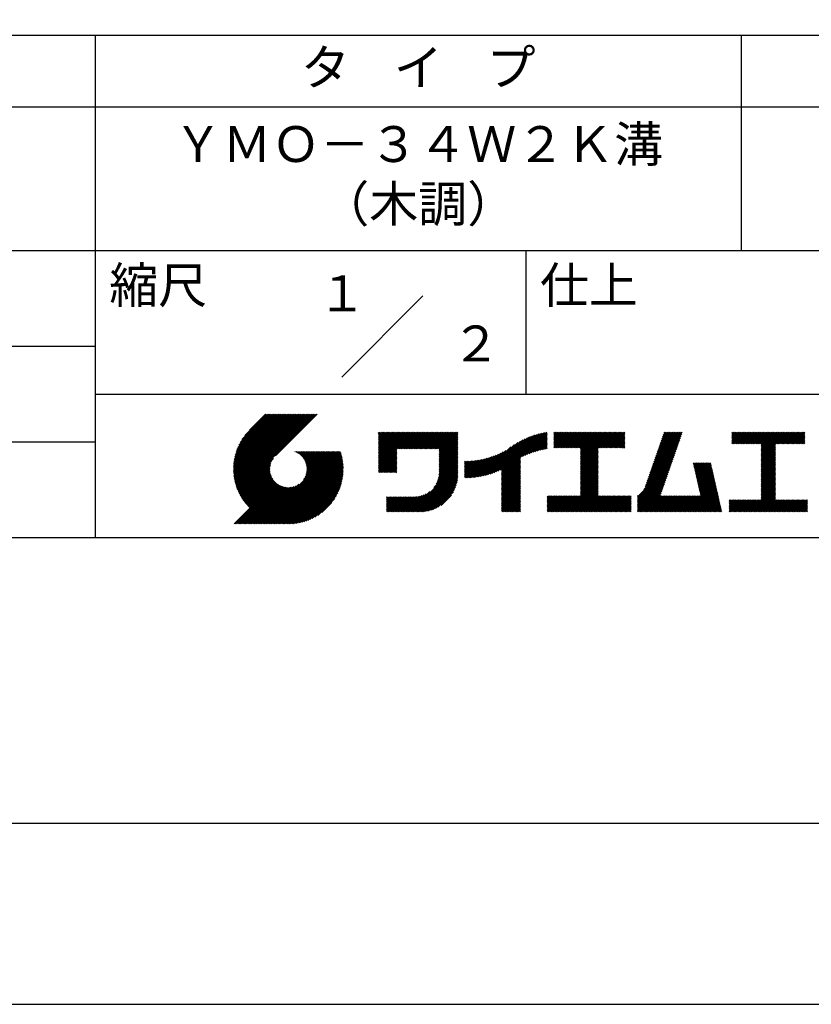
# Model space of a CAD drawing. Extents: x 0 to 420, y 0 to 594.
# Drawn here: x 209 to 319, y 0 to 137 of the extents above; entities that cross this region are included whole.
import ezdxf
from ezdxf.enums import TextEntityAlignment as Align

# ---------------------------------------------------------------- set-up
doc = ezdxf.new("R2010")
doc.units = 0
doc.header["$LTSCALE"] = 0.4
doc.layers.get('DEFPOINTS').update_dxf_attribs({"linetype": 'CONTINUOUS'})
doc.layers.add('TITLE', color=7, linetype='CONTINUOUS')
doc.styles.get("Standard").update_dxf_attribs({"font": 'romans.shx', "bigfont": 'bigfont.shx'})

msp = doc.modelspace()

# ---------------------------------------------------------------- linework, layer by layer
at = {"layer": 'DEFPOINTS', "ltscale": 2}
msp.add_lwpolyline([(0, 0), (420, 0), (420, 594), (0, 594)], close=True, dxfattribs=at)
at = {"layer": 'TITLE'}
for p, q in [((40, 135), (399.5, 135)), ((309.75, 135), (309.75, 105)), ((40, 125), (399.5, 125)), ((40, 105), (399.5, 105)), ((254.09314575, 87.34314575), (265.40685425, 98.65685425)), ((129.75, 91.66666667), (219.75, 91.66666667))]:
    msp.add_line(p, q, dxfattribs=at)
at = {"layer": 'TITLE', "ltscale": 2}
for p, q in [((219.75, 135), (219.75, 65)), ((279.75, 105), (279.75, 85)), ((219.75, 85), (399.5, 85)), ((239.00123932, 74.49694443), (246.71245313, 82.20815824)), ((239.00191846, 74.67219332), (246.53788338, 82.20815824)), ((239.00445622, 74.32559159), (246.88702287, 82.20815824)), ((239.00677338, 74.85161798), (246.36331364, 82.20815824)), ((239.01132473, 74.15789035), (247.06159262, 82.20815824)), ((239.01612658, 75.03554093), (246.18874389, 82.20815824)), ((239.02162982, 73.9936257), (247.23616236, 82.20815824)), ((239.0303531, 75.22433719), (246.01417415, 82.20815824)), ((239.0351812, 73.83260733), (247.41073211, 82.20815824)), ((239.04989322, 75.41844706), (245.8396044, 82.20815824)), ((239.05180956, 73.67466594), (247.58530185, 82.20815824)), ((239.07136353, 73.51965017), (247.7598716, 82.20815824)), ((239.07526963, 75.61839322), (245.66503466, 82.20815824)), ((239.0937072, 73.3674241), (247.93444134, 82.20815824)), ((239.10711074, 75.82480407), (245.49046491, 82.20815824)), ((239.11871806, 73.21786522), (248.10901109, 82.20815824)), ((239.14618343, 76.03844651), (245.31589516, 82.20815824)), ((239.14628529, 73.0708627), (248.28358083, 82.20815824)), ((239.17630829, 72.92631595), (248.45815058, 82.20815824)), ((239.19344014, 76.26027296), (245.14132542, 82.20815824)), ((239.20869552, 72.78413344), (248.63272033, 82.20815824)), ((239.24336344, 72.64423161), (248.80729007, 82.20815824)), ((239.25008889, 76.49149146), (244.96675567, 82.20815824)), ((239.28023562, 72.50653405), (248.98185982, 82.20815824)), ((239.31770178, 76.73367409), (244.79218593, 82.20815824)), ((239.31924203, 72.37097071), (249.15642956, 82.20815824)), ((239.36031834, 72.23747728), (249.33099931, 82.20815824)), ((239.39839117, 76.98893323), (244.61761618, 82.20815824)), ((239.4034054, 72.10599459), (249.50556905, 82.20815824)), ((239.44844869, 71.97646813), (249.6801388, 82.20815824)), ((239.49511413, 77.26022593), (244.44304644, 82.20815824)), ((239.49539796, 71.84884766), (249.85470854, 82.20815824)), ((239.54420682, 71.72308677), (250.02927829, 82.20815824)), ((239.59483239, 71.5991426), (250.20384803, 82.20815824)), ((239.61224214, 77.55192369), (244.26847669, 82.20815824)), ((239.64723506, 71.47697553), (250.37841778, 82.20815824)), ((239.70137819, 71.35654891), (250.55298752, 82.20815824)), ((239.75674943, 77.87100073), (244.09390695, 82.20815824)), ((239.94111808, 78.22993912), (243.9193372, 82.20815824)), ((240.19255663, 78.65594741), (243.74476746, 82.20815824)), ((240.60472037, 79.2426809), (243.57019771, 82.20815824)), ((243.48418746, 82.20815824), (241.24260362, 79.9665744)), ((250.67646097, 82.20815824), (244.83874037, 76.37043765)), ((259.18579559, 79.25532063), (259.62094533, 79.69047037)), ((259.18579559, 79.60446012), (259.27180584, 79.69047037)), ((259.18579559, 79.42989037), (259.44637558, 79.69047037)), ((259.18579559, 78.03333241), (260.84293355, 79.69047037)), ((259.18579559, 77.85876266), (261.01750329, 79.69047037)), ((259.18579559, 77.68419292), (261.19207304, 79.69047037)), ((259.18579559, 77.50962317), (261.36664278, 79.69047037)), ((259.18579559, 76.11306521), (262.76320074, 79.69047037)), ((259.18579559, 75.93849547), (262.93777049, 79.69047037)), ((259.18579559, 75.76392572), (263.11234024, 79.69047037)), ((259.18579559, 75.58935597), (263.28690998, 79.69047037)), ((259.18579559, 75.41478623), (263.46147973, 79.69047037)), ((259.18579559, 75.24021648), (263.63604947, 79.69047037)), ((259.18579559, 75.06564674), (263.81061922, 79.69047037)), ((259.18579559, 74.89107699), (263.98518896, 79.69047037)), ((259.18579559, 76.98591394), (261.89035202, 79.69047037)), ((259.18579559, 76.81134419), (262.06492176, 79.69047037)), ((259.18579559, 76.63677445), (262.23949151, 79.69047037)), ((259.18579559, 76.4622047), (262.41406125, 79.69047037)), ((259.18579559, 76.28763496), (262.588631, 79.69047037)), ((259.18579559, 77.33505343), (261.54121253, 79.69047037)), ((259.18579559, 77.16048368), (261.71578227, 79.69047037)), ((259.18579559, 78.20790215), (260.6683638, 79.69047037)), ((259.18579559, 78.3824719), (260.49379406, 79.69047037)), ((259.18579559, 78.73161139), (260.14465457, 79.69047037)), ((259.18579559, 78.55704164), (260.31922431, 79.69047037)), ((259.18579559, 79.08075088), (259.79551507, 79.69047037)), ((259.18579559, 78.90618114), (259.97008482, 79.69047037)), ((261.84897219, 77.37968385), (264.15975871, 79.69047037)), ((262.02354194, 77.37968385), (264.33432845, 79.69047037)), ((262.19811168, 77.37968385), (264.5088982, 79.69047037)), ((262.37268143, 77.37968385), (264.68346794, 79.69047037)), ((262.54725117, 77.37968385), (264.85803769, 79.69047037)), ((262.72182092, 77.37968385), (265.03260743, 79.69047037)), ((262.89639066, 77.37968385), (265.20717718, 79.69047037)), ((263.07096041, 77.37968385), (265.38174692, 79.69047037)), ((263.24553015, 77.37968385), (265.55631667, 79.69047037)), ((263.4200999, 77.37968385), (265.73088641, 79.69047037)), ((263.59466964, 77.37968385), (265.90545616, 79.69047037)), ((263.76923939, 77.37968385), (266.08002591, 79.69047037)), ((263.94380913, 77.37968385), (266.25459565, 79.69047037)), ((264.11837888, 77.37968385), (266.4291654, 79.69047037)), ((264.29294862, 77.37968385), (266.60373514, 79.69047037)), ((264.46751837, 77.37968385), (266.77830489, 79.69047037)), ((264.64208811, 77.37968385), (266.95287463, 79.69047037)), ((264.81665786, 77.37968385), (267.12744438, 79.69047037)), ((264.99122761, 77.37968385), (267.30201412, 79.69047037)), ((265.16579735, 77.37968385), (267.47658387, 79.69047037)), ((265.3403671, 77.37968385), (267.65115361, 79.69047037)), ((265.51493684, 77.37968385), (267.82572336, 79.69047037)), ((265.68950659, 77.37968385), (268.0002931, 79.69047037)), ((265.86407633, 77.37968385), (268.17486285, 79.69047037)), ((266.03864608, 77.37968385), (268.34943259, 79.69047037)), ((266.21321582, 77.37968385), (268.52400234, 79.69047037)), ((266.38778557, 77.37968385), (268.69857208, 79.69047037)), ((266.56235531, 77.37968385), (268.87314183, 79.69047037)), ((266.73692506, 77.37968385), (269.04771158, 79.69047037)), ((266.9114948, 77.37968385), (269.22228132, 79.69047037)), ((267.08606455, 77.37968385), (269.39685107, 79.69047037)), ((267.26063429, 77.37968385), (269.57142081, 79.69047037)), ((267.43520404, 77.37968385), (269.74599056, 79.69047037)), ((267.60977378, 77.37968385), (269.9205603, 79.69047037)), ((267.64682929, 77.06759987), (270.26969979, 79.69047037)), ((267.64682929, 77.24216962), (270.09513005, 79.69047037)), ((276.35671693, 73.55760534), (282.44158098, 79.64246938)), ((276.35671693, 73.73217509), (282.22515784, 79.60061599)), ((276.35671693, 73.90674483), (282.00353514, 79.55356304)), ((279.25125278, 76.27757144), (282.65320285, 79.67952151)), ((279.58209942, 76.43384834), (282.7202675, 79.57201641)), ((283.62680682, 79.25656752), (284.0808158, 79.7105765)), ((283.62680682, 79.08199778), (284.25538555, 79.7105765)), ((283.62680682, 79.60570701), (283.73167631, 79.7105765)), ((283.62680682, 79.43113727), (283.90624606, 79.7105765)), ((283.62680682, 78.0345793), (285.30280402, 79.7105765)), ((283.62680682, 77.86000956), (285.47737377, 79.7105765)), ((283.62680682, 77.68543981), (285.65194351, 79.7105765)), ((283.62680682, 77.51087007), (285.82651326, 79.7105765)), ((283.62680682, 78.20914905), (285.12823428, 79.7105765)), ((283.62680682, 78.90742803), (284.4299553, 79.7105765)), ((283.62680682, 78.73285828), (284.60452504, 79.7105765)), ((283.62680682, 78.55828854), (284.77909479, 79.7105765)), ((283.62680682, 78.38371879), (284.95366453, 79.7105765)), ((283.77684204, 77.48633554), (286.001083, 79.7105765)), ((283.95141178, 77.48633554), (286.17565275, 79.7105765)), ((284.12598153, 77.48633554), (286.35022249, 79.7105765)), ((284.30055127, 77.48633554), (286.52479224, 79.7105765)), ((284.47512102, 77.48633554), (286.69936198, 79.7105765)), ((284.64969076, 77.48633554), (286.87393173, 79.7105765)), ((284.82426051, 77.48633554), (287.04850147, 79.7105765)), ((284.99883025, 77.48633554), (287.22307122, 79.7105765)), ((285.1734, 77.48633554), (287.39764097, 79.7105765)), ((285.34796974, 77.48633554), (287.57221071, 79.7105765)), ((285.52253949, 77.48633554), (287.74678046, 79.7105765)), ((285.69710924, 77.48633554), (287.9213502, 79.7105765)), ((285.87167898, 77.48633554), (288.09591995, 79.7105765)), ((286.04624873, 77.48633554), (288.27048969, 79.7105765)), ((286.22081847, 77.48633554), (288.44505944, 79.7105765)), ((286.39538822, 77.48633554), (288.61962918, 79.7105765)), ((286.56995796, 77.48633554), (288.79419893, 79.7105765)), ((286.74452771, 77.48633554), (288.96876867, 79.7105765)), ((286.91909745, 77.48633554), (289.14333842, 79.7105765)), ((287.0936672, 77.48633554), (289.31790816, 79.7105765)), ((287.26823694, 77.48633554), (289.49247791, 79.7105765)), ((287.32406525, 76.84388486), (290.19075689, 79.7105765)), ((287.32406525, 76.66931512), (290.36532664, 79.7105765)), ((287.32406525, 76.49474537), (290.53989638, 79.7105765)), ((287.32406525, 76.32017563), (290.71446613, 79.7105765)), ((287.32406525, 76.14560588), (290.88903587, 79.7105765)), ((287.32406525, 75.97103614), (291.06360562, 79.7105765)), ((287.32406525, 75.79646639), (291.23817536, 79.7105765)), ((287.32406525, 75.62189665), (291.41274511, 79.7105765)), ((287.32406525, 75.4473269), (291.58731485, 79.7105765)), ((287.32406525, 77.3675941), (289.66704765, 79.7105765)), ((287.32406525, 77.19302435), (289.8416174, 79.7105765)), ((287.32406525, 77.01845461), (290.01618714, 79.7105765)), ((287.32406525, 75.27275715), (291.7618846, 79.7105765)), ((287.32406525, 75.09818741), (291.93645434, 79.7105765)), ((289.88678312, 77.48633554), (292.11102409, 79.7105765)), ((290.06135287, 77.48633554), (292.28559383, 79.7105765)), ((290.23592261, 77.48633554), (292.46016358, 79.7105765)), ((290.41049236, 77.48633554), (292.63473332, 79.7105765)), ((290.5850621, 77.48633554), (292.80930307, 79.7105765)), ((290.75963185, 77.48633554), (292.98387281, 79.7105765)), ((290.93420159, 77.48633554), (293.15844256, 79.7105765)), ((291.10877134, 77.48633554), (293.3330123, 79.7105765)), ((291.28334108, 77.48633554), (293.50758205, 79.7105765)), ((297.65505975, 75.82784592), (301.53232615, 79.70511232)), ((297.74681639, 76.0941723), (301.36322059, 79.7105765)), ((297.83857303, 76.36049869), (301.18865084, 79.7105765)), ((297.93032967, 76.62682508), (301.0140811, 79.7105765)), ((298.02208632, 76.89315147), (300.83951135, 79.7105765)), ((298.11384296, 77.15947785), (300.66494161, 79.7105765)), ((298.2055996, 77.42580424), (300.49037186, 79.7105765)), ((298.29735624, 77.69213063), (300.31580212, 79.7105765)), ((298.38911289, 77.95845702), (300.14123237, 79.7105765)), ((298.48086953, 78.2247834), (299.96666263, 79.7105765)), ((298.57262617, 78.49110979), (299.79209288, 79.7105765)), ((298.66438281, 78.75743618), (299.61752314, 79.7105765)), ((298.75613945, 79.02376257), (299.44295339, 79.7105765)), ((298.8478961, 79.29008895), (299.26838364, 79.7105765)), ((298.93965274, 79.55641534), (299.0938139, 79.7105765)), ((308.40766448, 79.24852134), (308.86971964, 79.7105765)), ((308.40766448, 79.59766083), (308.52058015, 79.7105765)), ((308.40766448, 79.42309109), (308.69514989, 79.7105765)), ((308.40766448, 78.37567262), (309.74256836, 79.7105765)), ((308.40766448, 78.20110287), (309.91713811, 79.7105765)), ((308.40766448, 79.0739516), (309.04428938, 79.7105765)), ((308.40766448, 78.89938185), (309.21885913, 79.7105765)), ((308.40766448, 78.72481211), (309.39342887, 79.7105765)), ((308.40766448, 78.55024236), (309.56799862, 79.7105765)), ((308.4396318, 78.05850045), (310.09170785, 79.7105765)), ((308.61420154, 78.05850045), (310.2662776, 79.7105765)), ((308.78877129, 78.05850045), (310.44084734, 79.7105765)), ((308.96334103, 78.05850045), (310.61541709, 79.7105765)), ((309.13791078, 78.05850045), (310.78998683, 79.7105765)), ((309.31248052, 78.05850045), (310.96455658, 79.7105765)), ((309.48705027, 78.05850045), (311.13912632, 79.7105765)), ((309.66162001, 78.05850045), (311.31369607, 79.7105765)), ((309.83618976, 78.05850045), (311.48826582, 79.7105765)), ((310.0107595, 78.05850045), (311.66283556, 79.7105765)), ((310.18532925, 78.05850045), (311.83740531, 79.7105765)), ((310.35989899, 78.05850045), (312.01197505, 79.7105765)), ((310.53446874, 78.05850045), (312.1865448, 79.7105765)), ((310.70903848, 78.05850045), (312.36111454, 79.7105765)), ((310.88360823, 78.05850045), (312.53568429, 79.7105765)), ((311.05817798, 78.05850045), (312.71025403, 79.7105765)), ((311.23274772, 78.05850045), (312.88482378, 79.7105765)), ((311.40731747, 78.05850045), (313.05939352, 79.7105765)), ((311.58188721, 78.05850045), (313.23396327, 79.7105765)), ((311.75645696, 78.05850045), (313.40853301, 79.7105765)), ((311.9310267, 78.05850045), (313.58310276, 79.7105765)), ((312.10559645, 78.05850045), (313.7576725, 79.7105765)), ((312.28016619, 78.05850045), (313.93224225, 79.7105765)), ((312.45473594, 78.05850045), (314.10681199, 79.7105765)), ((312.51453103, 77.94372579), (314.28138174, 79.7105765)), ((312.51453103, 77.76915605), (314.45595149, 79.7105765)), ((312.51453103, 77.5945863), (314.63052123, 79.7105765)), ((312.51453103, 76.54716783), (315.6779397, 79.7105765)), ((312.51453103, 76.37259808), (315.85250945, 79.7105765)), ((312.51453103, 76.19802834), (316.02707919, 79.7105765)), ((312.51453103, 76.89630732), (315.32880021, 79.7105765)), ((312.51453103, 76.72173757), (315.50336996, 79.7105765)), ((312.51453103, 77.42001656), (314.80509098, 79.7105765)), ((312.51453103, 77.24544681), (314.97966072, 79.7105765)), ((312.51453103, 77.07087706), (315.15423047, 79.7105765)), ((314.54957288, 78.05850045), (316.20164894, 79.7105765)), ((314.72414263, 78.05850045), (316.37621868, 79.7105765)), ((314.89871237, 78.05850045), (316.55078843, 79.7105765)), ((315.07328212, 78.05850045), (316.72535817, 79.7105765)), ((315.24785186, 78.05850045), (316.89992792, 79.7105765)), ((315.42242161, 78.05850045), (317.07449766, 79.7105765)), ((315.59699135, 78.05850045), (317.24906741, 79.7105765)), ((315.7715611, 78.05850045), (317.42363716, 79.7105765)), ((315.94613084, 78.05850045), (317.5982069, 79.7105765)), ((316.12070059, 78.05850045), (317.77277665, 79.7105765)), ((316.29527033, 78.05850045), (317.94734639, 79.7105765)), ((316.46984008, 78.05850045), (318.12191614, 79.7105765)), ((316.64440982, 78.05850045), (318.29648588, 79.7105765)), ((316.81897957, 78.05850045), (318.47105563, 79.7105765)), ((316.99354932, 78.05850045), (318.61222904, 79.67718017)), ((129.75, 78.33333333), (219.75, 78.33333333)), ((267.64682929, 76.89303013), (270.27757087, 79.5237717)), ((267.64682929, 76.71846038), (270.27757087, 79.34920195)), ((267.64682929, 76.54389064), (270.27757087, 79.17463221)), ((267.64682929, 76.36932089), (270.27757087, 79.00006246)), ((267.64682929, 76.19475114), (270.27757087, 78.82549272)), ((267.64682929, 76.0201814), (270.27757087, 78.65092297)), ((267.64682929, 75.84561165), (270.27757087, 78.47635323)), ((267.64682929, 75.67104191), (270.27757087, 78.30178348)), ((274.01537705, 73.66024189), (278.59852132, 78.24338616)), ((274.24969706, 73.71999216), (278.98162541, 78.45192051)), ((274.49133142, 73.78705677), (279.33178542, 78.62751077)), ((274.74116409, 73.86231969), (279.65736816, 78.77852377)), ((275.0002874, 73.94687326), (279.96365671, 78.91024257)), ((275.27007866, 74.04209477), (280.25424226, 79.02625837)), ((275.55231713, 74.1497635), (280.53169895, 79.12914532)), ((275.84937161, 74.27224823), (280.79794743, 79.22082406)), ((276.1645184, 74.41282528), (281.05446648, 79.30277336)), ((276.35671693, 74.08131458), (281.77625033, 79.50084797)), ((276.35671693, 74.25588432), (281.54276095, 79.44192834)), ((276.35671693, 74.43045407), (281.30242382, 79.37616095)), ((279.892588, 76.56976717), (282.7202675, 79.39744667)), ((280.18663259, 76.68924202), (282.7202675, 79.22287692)), ((280.46700756, 76.79504724), (282.7202675, 79.04830718)), ((280.73576523, 76.88923516), (282.7202675, 78.87373743)), ((280.99447499, 76.97337518), (282.7202675, 78.69916769)), ((281.24436931, 77.04869976), (282.7202675, 78.52459794)), ((281.48643734, 77.11619803), (282.7202675, 78.3500282)), ((281.72148745, 77.1766784), (282.7202675, 78.17545845)), ((291.45791083, 77.48633554), (293.509863, 79.53828771)), ((291.63248058, 77.48633554), (293.509863, 79.36371796)), ((291.80705032, 77.48633554), (293.509863, 79.18914822)), ((291.98162007, 77.48633554), (293.509863, 79.01457847)), ((292.15618981, 77.48633554), (293.509863, 78.84000873)), ((292.33075956, 77.48633554), (293.509863, 78.66543898)), ((292.5053293, 77.48633554), (293.509863, 78.49086924)), ((292.67989905, 77.48633554), (293.509863, 78.31629949)), ((297.19627654, 74.49621398), (301.07354294, 78.37348039)), ((297.28803318, 74.76254037), (301.16529959, 78.63980677)), ((297.37978982, 75.02886675), (301.25705623, 78.90613316)), ((297.47154646, 75.29519314), (301.34881287, 79.17245955)), ((297.56330311, 75.56151953), (301.44056951, 79.43878594)), ((317.16811906, 78.05850045), (318.61222904, 79.50261043)), ((317.34268881, 78.05850045), (318.61222904, 79.32804068)), ((317.51725855, 78.05850045), (318.61222904, 79.15347094)), ((317.6918283, 78.05850045), (318.61222904, 78.97890119)), ((317.86639804, 78.05850045), (318.61222904, 78.80433145)), ((318.04096779, 78.05850045), (318.61222904, 78.6297617)), ((318.21553753, 78.05850045), (318.61222904, 78.45519195)), ((318.39010728, 78.05850045), (318.61222904, 78.28062221)), ((242.75299469, 66.90166636), (252.82565386, 76.97432553)), ((242.92756443, 66.90166636), (253.00022361, 76.97432553)), ((243.10213418, 66.90166636), (253.17479335, 76.97432553)), ((243.27670392, 66.90166636), (253.3493631, 76.97432553)), ((243.45127367, 66.90166636), (253.52393284, 76.97432553)), ((243.62584341, 66.90166636), (253.69850259, 76.97432553)), ((243.80041316, 66.90166636), (253.87307233, 76.97432553)), ((243.9749829, 66.90166636), (253.94759823, 76.87428169)), ((247.56843233, 76.95419636), (247.5885615, 76.97432553)), ((247.69213938, 76.90333366), (247.76313125, 76.97432553)), ((247.81066673, 76.84729126), (247.93770099, 76.97432553)), ((247.92429171, 76.7863465), (248.11227074, 76.97432553)), ((248.0332329, 76.72071795), (248.28684048, 76.97432553)), ((248.13766036, 76.65057567), (248.46141023, 76.97432553)), ((248.23770289, 76.57604845), (248.63597997, 76.97432553)), ((248.33345317, 76.49722899), (248.81054972, 76.97432553)), ((248.42497127, 76.41417734), (248.98511947, 76.97432553)), ((248.51228679, 76.32692311), (249.15968921, 76.97432553)), ((248.59539995, 76.23546653), (249.33425896, 76.97432553)), ((248.67428157, 76.1397784), (249.5088287, 76.97432553)), ((248.74887205, 76.03979914), (249.68339845, 76.97432553)), ((248.75389496, 73.07713637), (252.65108412, 76.97432553)), ((248.81907921, 75.93543655), (249.85796819, 76.97432553)), ((248.88477479, 75.82656238), (250.03253794, 76.97432553)), ((248.94578939, 75.71300724), (250.20710768, 76.97432553)), ((248.98917383, 73.48698499), (252.47651437, 76.97432553)), ((249.00190521, 75.59455332), (250.38167743, 76.97432553)), ((249.05284587, 75.47092423), (250.55624717, 76.97432553)), ((249.09826212, 75.34177074), (250.73081692, 76.97432553)), ((249.0994867, 73.7718676), (252.30194463, 76.97432553)), ((249.13771137, 75.20665024), (250.90538666, 76.97432553)), ((249.16339043, 74.01034108), (252.12737488, 76.97432553)), ((249.17062783, 75.06499695), (251.07995641, 76.97432553)), ((249.19627765, 74.91607703), (251.25452615, 76.97432553)), ((249.20007942, 74.22159982), (251.95280514, 76.97432553)), ((249.21368873, 74.75891836), (251.4290959, 76.97432553)), ((249.21793815, 74.41402829), (251.77823539, 76.97432553)), ((249.22153559, 74.59219548), (251.60366564, 76.97432553)), ((259.18579559, 74.71650725), (261.74543604, 77.2761477)), ((259.18579559, 74.5419375), (261.74543604, 77.10157795)), ((259.18579559, 74.36736776), (261.74543604, 76.92700821)), ((267.64682929, 75.49647216), (270.27757087, 78.12721374)), ((267.64682929, 75.32190242), (270.27757087, 77.95264399)), ((267.64682929, 75.14733267), (270.27757087, 77.77807425)), ((267.64682929, 74.97276293), (270.27757087, 77.6035045)), ((267.64682929, 74.79819318), (270.27757087, 77.42893476)), ((267.64682929, 74.62362344), (270.27757087, 77.25436501)), ((267.64682929, 74.44905369), (270.27757087, 77.07979526)), ((267.64682929, 74.27448395), (270.27757087, 76.90522552)), ((273.13834318, 73.481487), (276.5867228, 76.92986662)), ((273.34960301, 73.51817709), (276.96708818, 77.13566226)), ((273.56589038, 73.55989471), (277.6575944, 77.65159873)), ((273.78764394, 73.60707853), (278.16767902, 77.98711361)), ((281.95019057, 77.23081178), (282.7202675, 78.0008887)), ((282.17311089, 77.27916236), (282.7202675, 77.82631896)), ((282.39072834, 77.32221005), (282.7202675, 77.65174921)), ((282.60345523, 77.3603672), (282.7202675, 77.47717947)), ((287.32406525, 74.92361766), (289.81260458, 77.41215699)), ((287.32406525, 74.74904792), (289.81260458, 77.23758724)), ((287.32406525, 74.57447817), (289.81260458, 77.0630175)), ((287.32406525, 74.39990843), (289.81260458, 76.88844775)), ((292.85446879, 77.48633554), (293.509863, 78.14172975)), ((293.02903854, 77.48633554), (293.509863, 77.96716)), ((293.20360828, 77.48633554), (293.509863, 77.79259026)), ((293.37817803, 77.48633554), (293.509863, 77.61802051)), ((296.73749333, 73.16458204), (300.61475973, 77.04184845)), ((296.82924997, 73.43090843), (300.70651637, 77.30817484)), ((296.92100661, 73.69723482), (300.79827302, 77.57450122)), ((297.01276325, 73.9635612), (300.89002966, 77.84082761)), ((297.1045199, 74.22988759), (300.9817863, 78.107154)), ((312.51453103, 76.02345859), (314.50536249, 78.01429005)), ((312.51453103, 75.84888885), (314.50536249, 77.83972031)), ((312.51453103, 75.6743191), (314.50536249, 77.66515056)), ((312.51453103, 75.49974936), (314.50536249, 77.49058082)), ((312.51453103, 75.32517961), (314.50536249, 77.31601107)), ((312.51453103, 75.15060987), (314.50536249, 77.14144133)), ((312.51453103, 74.97604012), (314.50536249, 76.96687158)), ((318.56467702, 78.05850045), (318.61222904, 78.10605246)), ((239.75722789, 71.23782886), (244.56078577, 76.04138674)), ((239.81475283, 71.12078406), (244.32151694, 75.62754817)), ((244.14955265, 66.90166636), (253.98870433, 76.74081803)), ((244.32412239, 66.90166636), (254.02774141, 76.60528537)), ((244.49869214, 66.90166636), (254.06464525, 76.46761947)), ((244.67326188, 66.90166636), (254.09934589, 76.32775036)), ((244.84783163, 66.90166636), (254.13176701, 76.18560173)), ((245.02240137, 66.90166636), (254.16182517, 76.04109015)), ((245.19697112, 66.90166636), (254.18942896, 75.89412419)), ((245.37154087, 66.90166636), (254.21447792, 75.74460342)), ((245.54611061, 66.90166636), (254.2368614, 75.59241714)), ((245.72068036, 66.90166636), (254.25645705, 75.43744305)), ((259.18579559, 74.19279801), (261.74543604, 76.75243846)), ((259.24104892, 74.0734816), (261.74543604, 76.57786872)), ((259.41561867, 74.0734816), (261.74543604, 76.40329897)), ((259.59018841, 74.0734816), (261.74543604, 76.22872923)), ((259.76475816, 74.0734816), (261.74543604, 76.05415948)), ((259.93932791, 74.0734816), (261.74543604, 75.87958974)), ((260.11389765, 74.0734816), (261.74543604, 75.70501999)), ((260.2884674, 74.0734816), (261.74543604, 75.53045024)), ((267.24539664, 72.47649332), (270.27757087, 75.50866756)), ((267.39971939, 72.80538583), (270.27757087, 75.6832373)), ((267.4963464, 73.07658258), (270.27757087, 75.85780705)), ((267.56066529, 73.31547121), (270.27757087, 76.03237679)), ((267.60323867, 73.53261434), (270.27757087, 76.20694654)), ((267.62968669, 73.73363211), (270.27757087, 76.38151628)), ((267.64342784, 73.921943), (270.27757087, 76.55608603)), ((267.64682929, 74.0999142), (270.27757087, 76.73065577)), ((271.20188547, 73.46529649), (273.61794254, 75.88135356)), ((271.20188547, 73.63986624), (273.40040165, 75.83838241)), ((271.20188547, 73.81443598), (273.18798635, 75.80053686)), ((271.20188547, 73.98900573), (272.98030511, 75.76742537)), ((271.20188547, 74.16357547), (272.777018, 75.738708)), ((271.20188547, 74.33814522), (272.57782764, 75.71408739)), ((271.20188547, 74.51271497), (272.38247207, 75.69330156)), ((271.20188547, 74.68728471), (272.19071911, 75.67611835)), ((271.20188547, 74.86185446), (272.00236181, 75.66233079)), ((271.20188547, 75.0364242), (271.81721477, 75.6517535)), ((271.20188547, 75.21099395), (271.63511114, 75.64421962)), ((271.20188547, 75.38556369), (271.45590012, 75.63957833)), ((271.20188547, 75.56013344), (271.27944485, 75.63769281)), ((271.23800825, 73.32684953), (273.84106392, 75.92990519)), ((271.41382899, 73.32810052), (274.07029947, 75.984571)), ((271.5923749, 73.33207669), (274.30628234, 76.04598412)), ((271.77377979, 73.33891183), (274.54977331, 76.11490535)), ((271.95819097, 73.34875326), (274.80170031, 76.1922626)), ((272.14577128, 73.36176383), (275.06321512, 76.27920767)), ((272.33670148, 73.37812429), (275.33577774, 76.37720055)), ((272.53118311, 73.39803616), (275.62128669, 76.48813975)), ((272.72944198, 73.42172529), (275.92229029, 76.61457361)), ((272.93173254, 73.4494461), (276.24235078, 76.76006435)), ((276.35671693, 73.3830356), (278.98745851, 76.01377717)), ((276.35671693, 73.20846585), (278.98745851, 75.83920742)), ((276.35671693, 73.0338961), (278.98745851, 75.66463768)), ((276.35671693, 72.85932636), (278.98745851, 75.49006793)), ((287.32406525, 74.22533868), (289.81260458, 76.71387801)), ((287.32406525, 74.05076894), (289.81260458, 76.53930826)), ((287.32406525, 73.87619919), (289.81260458, 76.36473852)), ((287.32406525, 73.70162945), (289.81260458, 76.19016877)), ((287.32406525, 73.5270597), (289.81260458, 76.01559903)), ((287.32406525, 73.35248996), (289.81260458, 75.84102928)), ((287.32406525, 73.17792021), (289.81260458, 75.66645954)), ((287.32406525, 73.00335047), (289.81260458, 75.49188979)), ((295.29637493, 70.67604517), (300.06421988, 75.44389012)), ((296.16721243, 71.72145241), (300.15597652, 75.71021651)), ((296.37046676, 72.09927649), (300.24773316, 75.9765429)), ((296.4622234, 72.36560288), (300.33948981, 76.24286929)), ((296.55398004, 72.63192927), (300.43124645, 76.50919567)), ((296.64573668, 72.89825566), (300.52300309, 76.77552206)), ((303.05841543, 75.29583026), (303.19600151, 75.43341634)), ((303.09077692, 75.153622), (303.37057126, 75.43341634)), ((303.12313841, 75.01141374), (303.545141, 75.43341634)), ((303.15549989, 74.86920549), (303.71971075, 75.43341634)), ((303.18786138, 74.72699723), (303.89428049, 75.43341634)), ((303.22022287, 74.58478897), (304.06885024, 75.43341634)), ((303.25258435, 74.44258071), (304.24341998, 75.43341634)), ((303.28494584, 74.30037245), (304.41798973, 75.43341634)), ((303.31730733, 74.15816419), (304.59255947, 75.43341634)), ((303.34966881, 74.01595594), (304.76712922, 75.43341634)), ((303.3820303, 73.87374768), (304.94169896, 75.43341634)), ((303.41439179, 73.73153942), (305.11626871, 75.43341634)), ((303.44675328, 73.58933116), (305.29083845, 75.43341634)), ((303.47911476, 73.4471229), (305.4654082, 75.43341634)), ((312.51453103, 74.80147038), (314.50536249, 76.79230184)), ((312.51453103, 74.62690063), (314.50536249, 76.61773209)), ((312.51453103, 74.45233089), (314.50536249, 76.44316235)), ((312.51453103, 74.27776114), (314.50536249, 76.2685926)), ((312.51453103, 74.10319139), (314.50536249, 76.09402286)), ((312.51453103, 73.92862165), (314.50536249, 75.91945311)), ((312.51453103, 73.7540519), (314.50536249, 75.74488336)), ((312.51453103, 73.57948216), (314.50536249, 75.57031362)), ((239.87392405, 71.00538553), (244.21025037, 75.34171185)), ((239.93471481, 70.89160655), (244.1458505, 75.10274223)), ((239.99710044, 70.77942243), (244.10883805, 74.89116004)), ((240.06105818, 70.66881043), (244.09074305, 74.69849529)), ((240.12656714, 70.55974964), (244.08696058, 74.52014308)), ((240.19360813, 70.45222088), (244.09465554, 74.3532683)), ((240.26216359, 70.3462066), (244.11193754, 74.19598055)), ((245.92963259, 66.93604885), (254.27312918, 75.27954543)), ((246.09060486, 66.92245137), (254.28672666, 75.11857317)), ((246.25482079, 66.91209756), (254.29708047, 74.95435723)), ((246.42247036, 66.90517738), (254.32160519, 74.80431221)), ((246.5937682, 66.90190547), (254.30727255, 74.61540983)), ((246.76895827, 66.9025258), (254.30665222, 74.44021975)), ((246.94831975, 66.90731753), (254.30186049, 74.26085827)), ((247.13217445, 66.91660249), (254.29257553, 74.07700357)), ((260.46303714, 74.0734816), (261.74543604, 75.3558805)), ((260.63760689, 74.0734816), (261.74543604, 75.18131075)), ((260.81217663, 74.0734816), (261.74543604, 75.00674101)), ((260.98674638, 74.0734816), (261.74543604, 74.83217126)), ((261.16131612, 74.0734816), (261.74543604, 74.65760152)), ((261.33588587, 74.0734816), (261.74543604, 74.48303177)), ((261.51045561, 74.0734816), (261.74543604, 74.30846203)), ((261.68502536, 74.0734816), (261.74543604, 74.13389228)), ((263.69937153, 68.58132873), (270.27757087, 75.15952807)), ((263.87394127, 68.58132873), (270.27757087, 74.98495832)), ((264.04851102, 68.58132873), (270.27757087, 74.81038858)), ((264.22308077, 68.58132873), (270.27757087, 74.63581883)), ((264.39765051, 68.58132873), (270.27757087, 74.46124909)), ((264.57222026, 68.58132873), (270.27757087, 74.28667934)), ((264.74679, 68.58132873), (270.27757087, 74.11210959)), ((266.90509736, 71.96162431), (270.27757087, 75.33409781)), ((276.35671693, 72.68475661), (278.98745851, 75.31549819)), ((276.35671693, 72.51018687), (278.98745851, 75.14092844)), ((276.35671693, 72.33561712), (278.98745851, 74.9663587)), ((276.35671693, 72.16104738), (278.98745851, 74.79178895)), ((276.35671693, 71.98647763), (278.98745851, 74.61721921)), ((276.35671693, 71.81190789), (278.98745851, 74.44264946)), ((276.35671693, 71.63733814), (278.98745851, 74.26807972)), ((276.35671693, 71.4627684), (278.98745851, 74.09350997)), ((287.32406525, 72.82878072), (289.81260458, 75.31732005)), ((287.32406525, 72.65421098), (289.81260458, 75.1427503)), ((287.32406525, 72.47964123), (289.81260458, 74.96818056)), ((287.32406525, 72.30507148), (289.81260458, 74.79361081)), ((287.32406525, 72.13050174), (289.81260458, 74.61904107)), ((287.32406525, 71.95593199), (289.81260458, 74.44447132)), ((287.32406525, 71.78136225), (289.81260458, 74.26990157)), ((287.32406525, 71.6067925), (289.81260458, 74.09533183)), ((295.29637493, 70.50147543), (299.97246324, 75.17756374)), ((295.29637493, 70.32690568), (299.8807066, 74.91123735)), ((295.29637493, 70.15233594), (299.78894995, 74.64491096)), ((295.29637493, 69.97776619), (299.69719331, 74.37858457)), ((295.29637493, 69.80319645), (299.60543667, 74.11225819)), ((303.51147625, 73.30491464), (305.51717241, 75.31061081)), ((303.54383774, 73.16270639), (305.5495339, 75.16840255)), ((303.57619922, 73.02049813), (305.58189539, 75.02619429)), ((303.60856071, 72.87828987), (305.61425687, 74.88398603)), ((303.6409222, 72.73608161), (305.64661836, 74.74177777)), ((303.67328368, 72.59387335), (305.67897985, 74.59956952)), ((303.70564517, 72.45166509), (305.71134134, 74.45736126)), ((303.73800666, 72.30945684), (305.74370282, 74.315153)), ((303.77036814, 72.16724858), (305.77606431, 74.17294474)), ((312.51453103, 73.40491241), (314.50536249, 75.39574387)), ((312.51453103, 73.23034267), (314.50536249, 75.22117413)), ((312.51453103, 73.05577292), (314.50536249, 75.04660438)), ((312.51453103, 72.88120318), (314.50536249, 74.87203464)), ((312.51453103, 72.70663343), (314.50536249, 74.69746489)), ((312.51453103, 72.53206369), (314.50536249, 74.52289515)), ((312.51453103, 72.35749394), (314.50536249, 74.3483254)), ((312.51453103, 72.1829242), (314.50536249, 74.17375566)), ((239.08703003, 66.90166636), (244.88225491, 72.69689123)), ((240.33221751, 70.24169078), (244.13747474, 74.046948)), ((240.40375539, 70.13865891), (244.17029084, 73.90519436)), ((240.4767641, 70.03709788), (244.20964911, 73.76998288)), ((240.5512319, 69.93699593), (244.25498166, 73.64074569)), ((240.62714834, 69.83834262), (244.30584436, 73.51703865)), ((240.70450424, 69.74112878), (244.36188676, 73.3985113)), ((240.78329165, 69.64534644), (244.42283152, 73.28488632)), ((240.86350381, 69.55098885), (244.48846007, 73.17594512)), ((240.94513511, 69.45805041), (244.55860236, 73.07151766)), ((241.02818111, 69.36652667), (244.63312957, 72.97147513)), ((241.11263849, 69.2764143), (244.71194904, 72.87572485)), ((241.19850503, 69.1877111), (244.79500069, 72.78420675)), ((247.32089656, 66.93075485), (254.27842317, 73.88828147)), ((247.5149253, 66.95021385), (254.25896418, 73.69425273)), ((247.714782, 66.9755008), (254.23367723, 73.49439603)), ((247.92109332, 67.00724237), (254.20193565, 73.28808471)), ((248.13462382, 67.04620313), (254.16297489, 73.0745542)), ((248.35632279, 67.09333236), (254.11584566, 72.85285523)), ((264.92135975, 68.58132873), (270.27757087, 73.93753985)), ((265.09812893, 68.58352817), (270.27537143, 73.76077066)), ((265.28110257, 68.59193207), (270.26696753, 73.57779702)), ((265.47108407, 68.60734382), (270.25155578, 73.38781552)), ((265.66902036, 68.63071036), (270.22818923, 73.18987924)), ((265.87613374, 68.66325399), (270.1956456, 72.98276586)), ((266.09404939, 68.7065999), (270.15229969, 72.7648502)), ((276.35671693, 71.28819865), (278.98745851, 73.91894023)), ((276.35671693, 71.11362891), (278.98745851, 73.74437048)), ((276.35671693, 70.93905916), (278.98745851, 73.56980073)), ((276.35671693, 70.76448942), (278.98745851, 73.39523099)), ((276.35671693, 70.58991967), (278.98745851, 73.22066124)), ((276.35671693, 70.41534993), (278.98745851, 73.0460915)), ((276.35671693, 70.24078018), (278.98745851, 72.87152175)), ((276.35671693, 70.06621044), (278.98745851, 72.69695201)), ((285.1714502, 68.58132873), (289.81260458, 73.2224831)), ((285.34601995, 68.58132873), (289.81260458, 73.04791336)), ((285.52058969, 68.58132873), (289.81260458, 72.87334361)), ((285.69515944, 68.58132873), (289.81260458, 72.69877387)), ((287.32406525, 71.43222276), (289.81260458, 73.92076208)), ((287.32406525, 71.25765301), (289.81260458, 73.74619234)), ((287.32406525, 71.08308327), (289.81260458, 73.57162259)), ((287.32406525, 70.90851352), (289.81260458, 73.39705285)), ((295.29637493, 69.6286267), (299.51368003, 73.8459318)), ((295.29637493, 69.45405696), (299.42192338, 73.57960541)), ((295.29637493, 69.27948721), (299.33016674, 73.31327902)), ((295.29637493, 69.10491746), (299.2384101, 73.04695264)), ((295.29637493, 68.93034772), (299.14665346, 72.78062625)), ((301.93014575, 68.58132873), (306.09967918, 72.75086216)), ((303.80272963, 72.02504032), (305.8084258, 74.03073648)), ((303.83509112, 71.88283206), (305.84078728, 73.88852822)), ((303.86745261, 71.7406238), (305.87314877, 73.74631997)), ((303.89981409, 71.59841554), (305.90551026, 73.60411171)), ((303.93217558, 71.45620729), (305.93787174, 73.46190345)), ((303.96453707, 71.31399903), (305.97023323, 73.31969519)), ((303.99689855, 71.17179077), (306.00259472, 73.17748693)), ((304.02926004, 71.02958251), (306.0349562, 73.03527868)), ((304.06162153, 70.88737425), (306.06731769, 72.89307042)), ((312.51453103, 72.00835445), (314.50536249, 73.99918591)), ((312.51453103, 71.83378471), (314.50536249, 73.82461617)), ((312.51453103, 71.65921496), (314.50536249, 73.65004642)), ((312.51453103, 71.48464522), (314.50536249, 73.47547668)), ((312.51453103, 71.31007547), (314.50536249, 73.30090693)), ((312.51453103, 71.13550572), (314.50536249, 73.12633719)), ((312.51453103, 70.96093598), (314.50536249, 72.95176744)), ((312.51453103, 70.78636623), (314.50536249, 72.77719769)), ((239.26159978, 66.90166636), (244.9737115, 72.61377807)), ((239.43616953, 66.90166636), (245.06939962, 72.53489645)), ((239.61073927, 66.90166636), (245.16937888, 72.46030597)), ((239.78530902, 66.90166636), (245.27374148, 72.39009882)), ((239.95987876, 66.90166636), (245.38261564, 72.32440324)), ((240.13444851, 66.90166636), (245.49617078, 72.26338863)), ((240.30901825, 66.90166636), (245.61462471, 72.20727281)), ((240.483588, 66.90166636), (245.73825379, 72.15633215)), ((240.65815774, 66.90166636), (245.86740729, 72.1109159)), ((240.83272749, 66.90166636), (246.00252779, 72.07146666)), ((241.00729723, 66.90166636), (246.14418107, 72.03855019)), ((241.18186698, 66.90166636), (246.29310099, 72.01290037)), ((241.35643672, 66.90166636), (246.45025966, 71.99548929)), ((241.53100647, 66.90166636), (246.61698255, 71.98764243)), ((241.70557621, 66.90166636), (246.79514973, 71.99123987)), ((241.88014596, 66.90166636), (246.9875782, 72.0090986)), ((242.0547157, 66.90166636), (247.19883694, 72.04578759)), ((242.22928545, 66.90166636), (247.43731042, 72.10969133)), ((242.4038552, 66.90166636), (247.72219303, 72.22000419)), ((242.57842494, 66.90166636), (248.13204165, 72.45528307)), ((248.58739388, 67.1498337), (254.05934432, 72.62178414)), ((248.82940281, 67.21727289), (253.99190513, 72.37977521)), ((249.08445228, 67.29775261), (253.91142542, 72.12472575)), ((249.35548383, 67.39421441), (253.81496361, 71.8536942)), ((249.64684197, 67.51100281), (253.69817521, 71.56233605)), ((263.52480178, 68.58132873), (266.38138322, 71.43791016)), ((266.32501125, 68.76299202), (270.09590758, 72.53388834)), ((266.57227526, 68.83568628), (270.02321332, 72.28662434)), ((266.84090007, 68.92974134), (269.92915826, 72.01799953)), ((267.13957675, 69.05384828), (269.80505131, 71.71932284)), ((267.48591117, 69.22561295), (269.63328664, 71.37298843)), ((276.35671693, 69.89164069), (278.98745851, 72.52238226)), ((276.35671693, 69.71707094), (278.98745851, 72.34781252)), ((276.35671693, 69.5425012), (278.98745851, 72.17324277)), ((276.35671693, 69.36793145), (278.98745851, 71.99867303)), ((276.35671693, 69.19336171), (278.98745851, 71.82410328)), ((276.35671693, 69.01879196), (278.98745851, 71.64953354)), ((276.35671693, 68.84422222), (278.98745851, 71.47496379)), ((285.86972918, 68.58132873), (289.81260458, 72.52420412)), ((286.04429893, 68.58132873), (289.81260458, 72.34963438)), ((286.21886867, 68.58132873), (289.81260458, 72.17506463)), ((286.39343842, 68.58132873), (289.81260458, 72.00049489)), ((286.56800816, 68.58132873), (289.81260458, 71.82592514)), ((286.74257791, 68.58132873), (289.81260458, 71.6513554)), ((286.91714765, 68.58132873), (289.81260458, 71.47678565)), ((295.29637493, 68.75577797), (299.05489682, 72.51429986)), ((295.29649543, 68.58132873), (298.96314017, 72.24797347)), ((295.47106517, 68.58132873), (298.87138353, 71.98164709)), ((295.64563492, 68.58132873), (298.77962689, 71.7153207)), ((295.82020466, 68.58132873), (298.68787025, 71.44899431)), ((302.10471549, 68.58132873), (306.13204067, 72.6086539)), ((302.27928524, 68.58132873), (306.16440215, 72.46644564)), ((302.45385498, 68.58132873), (306.19676364, 72.32423738)), ((302.62842473, 68.58132873), (306.22912513, 72.18202913)), ((302.80299448, 68.58132873), (306.26148661, 72.03982087)), ((302.97756422, 68.58132873), (306.2938481, 71.89761261)), ((303.15213397, 68.58132873), (306.32620959, 71.75540435)), ((303.32670371, 68.58132873), (306.35857107, 71.61319609)), ((303.50127346, 68.58132873), (306.39093256, 71.47098783)), ((303.6758432, 68.58132873), (306.42329405, 71.32877958)), ((310.83320276, 68.58132873), (314.50536249, 72.25348846)), ((311.0077725, 68.58132873), (314.50536249, 72.07891871)), ((311.18234225, 68.58132873), (314.50536249, 71.90434897)), ((311.35691199, 68.58132873), (314.50536249, 71.72977922)), ((311.53148174, 68.58132873), (314.50536249, 71.55520948)), ((311.70605148, 68.58132873), (314.50536249, 71.38063973)), ((312.51453103, 70.61179649), (314.50536249, 72.60262795)), ((312.51453103, 70.43722674), (314.50536249, 72.4280582)), ((249.96544867, 67.65503977), (253.55413826, 71.24372935)), ((250.32366641, 67.83868776), (253.37049027, 70.88551161)), ((250.74833738, 68.08878898), (253.12038904, 70.46084065)), ((260.32341356, 69.74418414), (261.27540766, 70.69617823)), ((260.32341356, 69.5696144), (261.4499774, 70.69617823)), ((260.32341356, 69.39504465), (261.62454715, 70.69617823)), ((260.32341356, 69.2204749), (261.79911689, 70.69617823)), ((260.32341356, 69.04590516), (261.97368664, 70.69617823)), ((260.32341356, 68.87133541), (262.14825638, 70.69617823)), ((260.32341356, 68.69676567), (262.32282613, 70.69617823)), ((260.32341356, 70.26789338), (260.75169842, 70.69617823)), ((260.32341356, 70.09332363), (260.92626817, 70.69617823)), ((260.32341356, 69.91875389), (261.10083791, 70.69617823)), ((260.32341356, 70.61703287), (260.40255893, 70.69617823)), ((260.32341356, 70.44246312), (260.57712868, 70.69617823)), ((260.38254637, 68.58132873), (262.49739587, 70.69617823)), ((260.55711611, 68.58132873), (262.67196562, 70.69617823)), ((260.73168586, 68.58132873), (262.84653537, 70.69617823)), ((260.9062556, 68.58132873), (263.02110511, 70.69617823)), ((261.08082535, 68.58132873), (263.19567486, 70.69617823)), ((261.2553951, 68.58132873), (263.3702446, 70.69617823)), ((261.42996484, 68.58132873), (263.54481435, 70.69617823)), ((261.60453459, 68.58132873), (263.71938409, 70.69617823)), ((261.77910433, 68.58132873), (263.89395384, 70.69617823)), ((261.95367408, 68.58132873), (264.06852358, 70.69617823)), ((262.12824382, 68.58132873), (264.24309333, 70.69617823)), ((262.30281357, 68.58132873), (264.42106453, 70.69957969)), ((262.47738331, 68.58132873), (264.60937542, 70.71332084)), ((262.65195306, 68.58132873), (264.81039319, 70.73976886)), ((262.8265228, 68.58132873), (265.02753632, 70.78234224)), ((263.00109255, 68.58132873), (265.26642495, 70.84666113)), ((263.17566229, 68.58132873), (265.5376217, 70.94328813)), ((263.35023204, 68.58132873), (265.8665142, 71.09761089)), ((267.929817, 69.49494904), (269.36395055, 70.92908259)), ((276.35671693, 68.66965247), (278.98745851, 71.30039405)), ((276.44296294, 68.58132873), (278.98745851, 71.1258243)), ((276.61753268, 68.58132873), (278.98745851, 70.95125456)), ((276.79210243, 68.58132873), (278.98745851, 70.77668481)), ((276.96667217, 68.58132873), (278.98745851, 70.60211506)), ((277.14124192, 68.58132873), (278.98745851, 70.42754532)), ((277.31581166, 68.58132873), (278.98745851, 70.25297557)), ((277.49038141, 68.58132873), (278.98745851, 70.07840583)), ((282.7202675, 69.62154093), (283.93710705, 70.83838048)), ((282.7202675, 69.44697119), (284.11167679, 70.83838048)), ((282.7202675, 69.79611068), (283.7625373, 70.83838048)), ((282.7202675, 70.31981991), (283.23882807, 70.83838048)), ((282.7202675, 70.14525017), (283.41339781, 70.83838048)), ((282.7202675, 69.97068042), (283.58796756, 70.83838048)), ((282.7202675, 70.6689594), (282.88968858, 70.83838048)), ((282.7202675, 70.49438966), (283.06425832, 70.83838048)), ((282.7202675, 69.27240144), (284.28624654, 70.83838048)), ((282.7202675, 69.09783169), (284.46081628, 70.83838048)), ((282.7202675, 68.92326195), (284.63538603, 70.83838048)), ((282.7202675, 68.7486922), (284.80995577, 70.83838048)), ((282.72747377, 68.58132873), (284.98452552, 70.83838048)), ((282.90204351, 68.58132873), (285.15909526, 70.83838048)), ((283.07661326, 68.58132873), (285.33366501, 70.83838048)), ((283.251183, 68.58132873), (285.50823476, 70.83838048)), ((283.42575275, 68.58132873), (285.6828045, 70.83838048)), ((283.60032249, 68.58132873), (285.85737425, 70.83838048)), ((283.77489224, 68.58132873), (286.03194399, 70.83838048)), ((283.94946198, 68.58132873), (286.20651374, 70.83838048)), ((284.12403173, 68.58132873), (286.38108348, 70.83838048)), ((284.29860147, 68.58132873), (286.55565323, 70.83838048)), ((284.47317122, 68.58132873), (286.73022297, 70.83838048)), ((284.64774096, 68.58132873), (286.90479272, 70.83838048)), ((284.82231071, 68.58132873), (287.07936246, 70.83838048)), ((284.99688046, 68.58132873), (287.25393221, 70.83838048)), ((287.0917174, 68.58132873), (289.81260458, 71.3022159)), ((287.26628714, 68.58132873), (289.81260458, 71.12764616)), ((287.44085689, 68.58132873), (289.81260458, 70.95307641)), ((287.61542663, 68.58132873), (289.87247839, 70.83838048)), ((287.78999638, 68.58132873), (290.04704813, 70.83838048)), ((287.96456613, 68.58132873), (290.22161788, 70.83838048)), ((288.13913587, 68.58132873), (290.39618762, 70.83838048)), ((288.31370562, 68.58132873), (290.57075737, 70.83838048)), ((288.48827536, 68.58132873), (290.74532711, 70.83838048)), ((288.66284511, 68.58132873), (290.91989686, 70.83838048)), ((288.83741485, 68.58132873), (291.0944666, 70.83838048)), ((289.0119846, 68.58132873), (291.26903635, 70.83838048)), ((289.18655434, 68.58132873), (291.4436061, 70.83838048)), ((289.36112409, 68.58132873), (291.61817584, 70.83838048)), ((289.53569383, 68.58132873), (291.79274559, 70.83838048)), ((289.71026358, 68.58132873), (291.96731533, 70.83838048)), ((289.88483332, 68.58132873), (292.14188508, 70.83838048)), ((290.05940307, 68.58132873), (292.31645482, 70.83838048)), ((290.23397281, 68.58132873), (292.49102457, 70.83838048)), ((290.40854256, 68.58132873), (292.66559431, 70.83838048)), ((290.5831123, 68.58132873), (292.84016406, 70.83838048)), ((290.75768205, 68.58132873), (293.0147338, 70.83838048)), ((290.9322518, 68.58132873), (293.18930355, 70.83838048)), ((291.10682154, 68.58132873), (293.36387329, 70.83838048)), ((291.28139129, 68.58132873), (293.53844304, 70.83838048)), ((291.45596103, 68.58132873), (293.71301278, 70.83838048)), ((291.63053078, 68.58132873), (293.88758253, 70.83838048)), ((291.80510052, 68.58132873), (294.06215227, 70.83838048)), ((291.97967027, 68.58132873), (294.23672202, 70.83838048)), ((292.15424001, 68.58132873), (294.41129176, 70.83838048)), ((292.32880976, 68.58132873), (294.41640233, 70.6689213)), ((292.5033795, 68.58132873), (294.41640233, 70.49435155)), ((292.67794925, 68.58132873), (294.41640233, 70.31978181)), ((292.85251899, 68.58132873), (294.41640233, 70.14521206)), ((293.02708874, 68.58132873), (294.41640233, 69.97064232)), ((295.29637493, 70.85061492), (295.32342616, 70.87766615)), ((295.99477441, 68.58132873), (298.59611361, 71.18266792)), ((296.16934415, 68.58132873), (298.50435696, 70.91634154)), ((296.3439139, 68.58132873), (298.56350042, 70.80091525)), ((296.51848364, 68.58132873), (298.73807017, 70.80091525)), ((296.69305339, 68.58132873), (298.91263991, 70.80091525)), ((296.86762314, 68.58132873), (299.08720966, 70.80091525)), ((297.04219288, 68.58132873), (299.2617794, 70.80091525)), ((297.21676263, 68.58132873), (299.43634915, 70.80091525)), ((297.39133237, 68.58132873), (299.6109189, 70.80091525)), ((297.56590212, 68.58132873), (299.78548864, 70.80091525)), ((297.74047186, 68.58132873), (299.96005839, 70.80091525)), ((297.91504161, 68.58132873), (300.13462813, 70.80091525)), ((298.08961135, 68.58132873), (300.30919788, 70.80091525)), ((298.2641811, 68.58132873), (300.48376762, 70.80091525)), ((298.43875084, 68.58132873), (300.65833737, 70.80091525)), ((298.61332059, 68.58132873), (300.83290711, 70.80091525)), ((298.78789033, 68.58132873), (301.00747686, 70.80091525)), ((298.96246008, 68.58132873), (301.1820466, 70.80091525)), ((299.13702982, 68.58132873), (301.35661635, 70.80091525)), ((299.31159957, 68.58132873), (301.53118609, 70.80091525)), ((299.48616931, 68.58132873), (301.70575584, 70.80091525)), ((299.66073906, 68.58132873), (301.88032558, 70.80091525)), ((299.83530881, 68.58132873), (302.05489533, 70.80091525)), ((300.00987855, 68.58132873), (302.22946507, 70.80091525)), ((300.1844483, 68.58132873), (302.40403482, 70.80091525)), ((300.35901804, 68.58132873), (302.57860457, 70.80091525)), ((300.53358779, 68.58132873), (302.75317431, 70.80091525)), ((300.70815753, 68.58132873), (302.92774406, 70.80091525)), ((300.88272728, 68.58132873), (303.1023138, 70.80091525)), ((301.05729702, 68.58132873), (303.27688355, 70.80091525)), ((301.23186677, 68.58132873), (303.45145329, 70.80091525)), ((301.40643651, 68.58132873), (303.62602304, 70.80091525)), ((301.58100626, 68.58132873), (303.80059278, 70.80091525)), ((301.755576, 68.58132873), (303.97516253, 70.80091525)), ((303.85041295, 68.58132873), (306.45565554, 71.18657132)), ((304.02498269, 68.58132873), (306.48801702, 71.04436306)), ((304.19955244, 68.58132873), (306.52037851, 70.9021548)), ((304.37412218, 68.58132873), (306.55274, 70.75994654)), ((304.54869193, 68.58132873), (306.58510148, 70.61773828)), ((304.72326167, 68.58132873), (306.61746297, 70.47553003)), ((304.89783142, 68.58132873), (306.64982446, 70.33332177)), ((305.07240116, 68.58132873), (306.68218594, 70.19111351)), ((305.24697091, 68.58132873), (306.71454743, 70.04890525)), ((308.05215886, 69.64081923), (308.69753249, 70.28619285)), ((308.05215886, 69.46624948), (308.87210223, 70.28619285)), ((308.05215886, 69.81538897), (308.52296274, 70.28619285)), ((308.05215886, 70.16452846), (308.17382325, 70.28619285)), ((308.05215886, 69.98995872), (308.348393, 70.28619285)), ((308.05215886, 68.59340075), (309.74495096, 70.28619285)), ((308.05215886, 69.29167973), (309.04667198, 70.28619285)), ((308.05215886, 69.11710999), (309.22124172, 70.28619285)), ((308.05215886, 68.94254024), (309.39581147, 70.28619285)), ((308.05215886, 68.7679705), (309.57038122, 70.28619285)), ((308.21465658, 68.58132873), (309.91952071, 70.28619285)), ((308.38922632, 68.58132873), (310.09409045, 70.28619285)), ((308.56379607, 68.58132873), (310.2686602, 70.28619285)), ((308.73836581, 68.58132873), (310.44322994, 70.28619285)), ((308.91293556, 68.58132873), (310.61779969, 70.28619285)), ((309.08750531, 68.58132873), (310.79236943, 70.28619285)), ((309.26207505, 68.58132873), (310.96693918, 70.28619285)), ((309.4366448, 68.58132873), (311.14150892, 70.28619285)), ((309.61121454, 68.58132873), (311.31607867, 70.28619285)), ((309.78578429, 68.58132873), (311.49064841, 70.28619285)), ((309.96035403, 68.58132873), (311.66521816, 70.28619285)), ((310.13492378, 68.58132873), (311.8397879, 70.28619285)), ((310.30949352, 68.58132873), (312.01435765, 70.28619285)), ((310.48406327, 68.58132873), (312.18892739, 70.28619285)), ((310.65863301, 68.58132873), (312.36349714, 70.28619285)), ((311.88062123, 68.58132873), (314.50536249, 71.20606999)), ((312.05519098, 68.58132873), (314.50536249, 71.03150024)), ((312.22976072, 68.58132873), (314.50536249, 70.8569305)), ((312.40433047, 68.58132873), (314.50536249, 70.68236075)), ((312.57890021, 68.58132873), (314.50536249, 70.50779101)), ((312.75346996, 68.58132873), (314.50536249, 70.33322126)), ((312.9280397, 68.58132873), (314.63290383, 70.28619285)), ((313.10260945, 68.58132873), (314.80747357, 70.28619285)), ((313.27717919, 68.58132873), (314.98204332, 70.28619285)), ((313.45174894, 68.58132873), (315.15661306, 70.28619285)), ((313.62631868, 68.58132873), (315.33118281, 70.28619285)), ((313.80088843, 68.58132873), (315.50575256, 70.28619285)), ((313.97545817, 68.58132873), (315.6803223, 70.28619285)), ((314.15002792, 68.58132873), (315.85489205, 70.28619285)), ((314.32459766, 68.58132873), (316.02946179, 70.28619285)), ((314.49916741, 68.58132873), (316.20403154, 70.28619285)), ((314.67373715, 68.58132873), (316.37860128, 70.28619285)), ((314.8483069, 68.58132873), (316.55317103, 70.28619285)), ((315.02287665, 68.58132873), (316.72774077, 70.28619285)), ((315.19744639, 68.58132873), (316.90231052, 70.28619285)), ((315.37201614, 68.58132873), (317.07688026, 70.28619285)), ((315.54658588, 68.58132873), (317.25145001, 70.28619285)), ((315.72115563, 68.58132873), (317.42601975, 70.28619285)), ((315.89572537, 68.58132873), (317.6005895, 70.28619285)), ((316.07029512, 68.58132873), (317.77515924, 70.28619285)), ((316.24486486, 68.58132873), (317.94972899, 70.28619285)), ((316.41943461, 68.58132873), (318.12429873, 70.28619285)), ((316.59400435, 68.58132873), (318.29886848, 70.28619285)), ((316.7685741, 68.58132873), (318.47343823, 70.28619285)), ((316.94314384, 68.58132873), (318.64800797, 70.28619285)), ((317.11771359, 68.58132873), (318.82257772, 70.28619285)), ((317.29228333, 68.58132873), (318.96773466, 70.25678005)), ((317.46685308, 68.58132873), (318.96773466, 70.08221031)), ((251.33078387, 68.49666573), (252.71251229, 69.87839415)), ((277.66495115, 68.58132873), (278.98745851, 69.90383608)), ((277.8395209, 68.58132873), (278.98745851, 69.72926634)), ((278.01409064, 68.58132873), (278.98745851, 69.55469659)), ((278.18866039, 68.58132873), (278.98745851, 69.38012685)), ((278.36323013, 68.58132873), (278.98745851, 69.2055571)), ((278.53779988, 68.58132873), (278.98745851, 69.03098736)), ((278.71236962, 68.58132873), (278.98745851, 68.85641761)), ((278.88693937, 68.58132873), (278.98745851, 68.68184787)), ((293.20165848, 68.58132873), (294.41640233, 69.79607257)), ((293.37622823, 68.58132873), (294.41640233, 69.62150283)), ((293.55079797, 68.58132873), (294.41640233, 69.44693308)), ((293.72536772, 68.58132873), (294.41640233, 69.27236334)), ((293.89993747, 68.58132873), (294.41640233, 69.09779359)), ((294.07450721, 68.58132873), (294.41640233, 68.92322385)), ((294.24907696, 68.58132873), (294.41640233, 68.7486541)), ((305.42154065, 68.58132873), (306.74690892, 69.90669699)), ((305.5961104, 68.58132873), (306.77927041, 69.76448873)), ((305.77068014, 68.58132873), (306.81163189, 69.62228048)), ((305.94524989, 68.58132873), (306.84399338, 69.48007222)), ((306.11981964, 68.58132873), (306.87635487, 69.33786396)), ((306.29438938, 68.58132873), (306.90871635, 69.1956557)), ((306.46895913, 68.58132873), (306.94107784, 69.05344744)), ((306.64352887, 68.58132873), (306.97343933, 68.91123918)), ((306.81809862, 68.58132873), (307.00580081, 68.76903093)), ((306.99266836, 68.58132873), (307.0381623, 68.62682267)), ((317.64142282, 68.58132873), (318.96773466, 69.90764056)), ((317.81599257, 68.58132873), (318.96773466, 69.73307082)), ((317.99056232, 68.58132873), (318.96773466, 69.55850107)), ((318.16513206, 68.58132873), (318.96773466, 69.38393133)), ((318.33970181, 68.58132873), (318.96773466, 69.20936158)), ((318.51427155, 68.58132873), (318.96773466, 69.03479184)), ((318.6888413, 68.58132873), (318.96773466, 68.86022209)), ((318.86341104, 68.58132873), (318.96773466, 68.68565235)), ((40, 65), (399.5, 65))]:
    msp.add_line(p, q, dxfattribs=at)
msp.add_lwpolyline([(40, 25.25), (399.5, 25.25), (399.5, 568.75), (40, 568.75)], close=True, dxfattribs=at)

# ---------------------------------------------------------------- texts
at = {"layer": 'TITLE'}
for s, p in [('１', (254.12220841, 96.53160983)), ('\u3000\u3000２', (265.97935126, 89.54113545))]:
    msp.add_text(s, height=5, dxfattribs=at).set_placement(p, align=Align.CENTER)
at = {"layer": 'TITLE', "char_height": 5}
for s, insert, width, attachment_point in [('タ    イ    プ', (264.75, 129.85099413), 90, 5), ('ＹＭＯ－３４Ｗ２Ｋ溝\\P（木調）', (264.75, 115), 90, 5), ('縮尺', (221.70663709, 102.65759279), 12.6845434742, 1), ('仕上', (281.70663709, 102.65759279), 12.6846, 1)]:
    msp.add_mtext(s, dxfattribs=dict(at, insert=insert, width=width, attachment_point=attachment_point))

doc.saveas('drawing.dxf')
